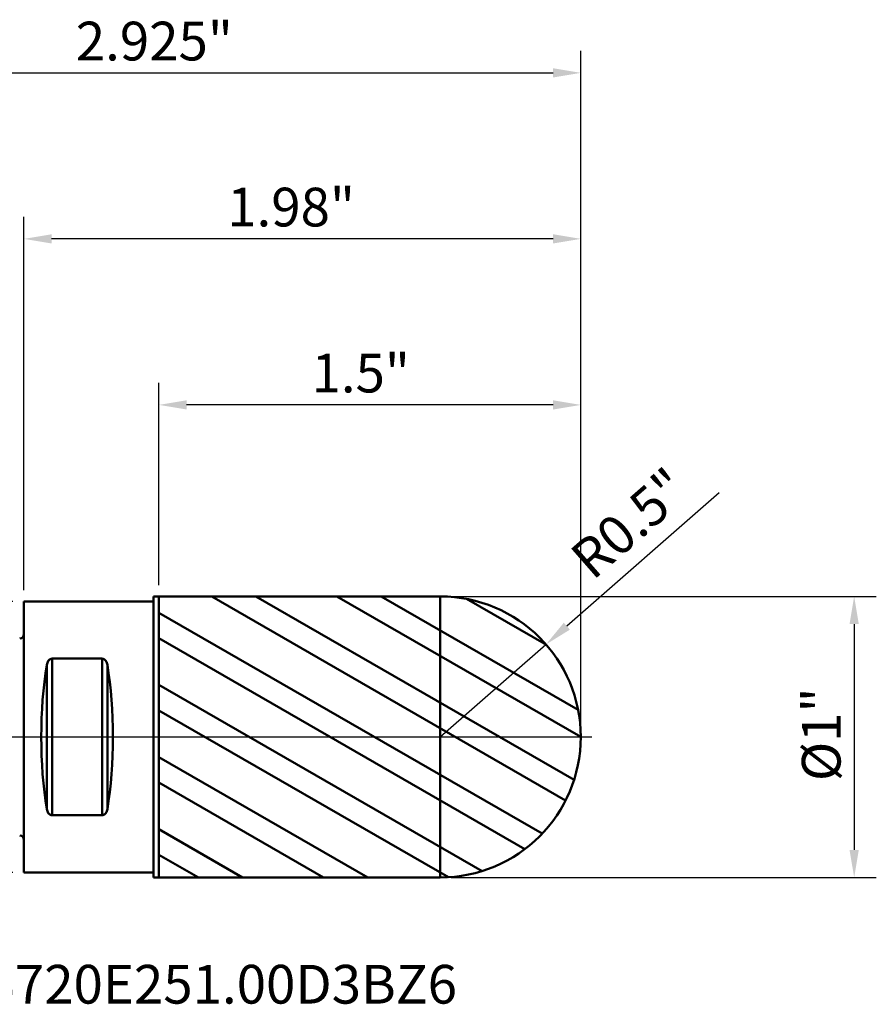
# Model space of a CAD drawing. Extents: x -1.96 to 3.03, y -0.95 to 2.55.
# Drawn here: x -0.02 to 3.03, y -0.95 to 2.55 of the extents above; entities that cross this region are included whole.
import ezdxf

# ---------------------------------------------------------------- set-up
doc = ezdxf.new("R2010")
doc.units = 0
doc.header["$MEASUREMENT"] = 0
doc.header["$PDMODE"] = 1
doc.linetypes.add('LONGDASH_DASH', pattern=[10.5, 6, -0.75, 3, -0.75])
for name, color, linetype, lineweight in [('1', 4, 'Continuous', 50), ('2', 7, 'Continuous', 25), ('4', 2, 'LONGDASH_DASH', 25), ('CUT', 1, 'Continuous', 25), ('NOCUT', 7, 'Continuous', 25), ('SK1', 4, 'Continuous', 50), ('SK2', 7, 'Continuous', 25), ('SK4', 2, 'LONGDASH_DASH', 25), ('SK6', 5, 'Continuous', 35)]:
    doc.layers.add(name, color=color, linetype=linetype, lineweight=lineweight)
doc.styles.add('STANDARD 3.5 mm', font='monos.ttf', dxfattribs={"height": 0.137795})
doc.dimstyles.new('AM_DIN', dxfattribs={"dimtxt": 0.137795, "dimasz": 0.098425, "dimexe": 0.07874, "dimexo": 0.03937, "dimgap": 0.03937, "dimtad": 1, "dimdec": 3, "dimzin": 11, "dimdsep": 46, "dimlunit": 3, "dimtxsty": 'STANDARD 3.5 mm', "dimcen": 0.003543, "dimadec": 0, "dimazin": 2, "dimtm": 1e-09, "dimtfac": 0.707107, "dimtdec": 3, "dimtmove": 0, "dimatfit": 3, "dimfxl": 1, "dimtolj": 1, "dimlwd": -1, "dimarcsym": 0})

# ---------------------------------------------------------------- blocks, each defined once
blk = doc.blocks.new('*D11')
at = {"layer": 'DEFPOINTS', "color": 0}
for p in [(0, 0.4823), (-1.7716, -0.4823), (0, -0.4823)]:
    blk.add_point(p, dxfattribs=at)
at = {"layer": 'SK2', "color": 0, "lineweight": -2}
for p, q in [((-0.0394, 0.4823), (-1.8504, 0.4823)), ((-0.0394, -0.4823), (-1.8504, -0.4823))]:
    blk.add_line(p, q, dxfattribs=at)
at = {"layer": 'SK2', "color": 0}
blk.add_line((-1.7716, 0.3839), (-1.7716, -0.3839), dxfattribs=at)
for points in [[(-1.7881, 0.3839), (-1.7552, 0.3839), (-1.7716, 0.4823)], [(-1.7881, -0.3839), (-1.7552, -0.3839), (-1.7716, -0.4823)]]:
    blk.add_solid(points, dxfattribs=at)
at = {"layer": 'SK2', "color": 0, "insert": (-1.9577, -0.3959), "char_height": 0.1378, "attachment_point": 1, "rotation": 90, "style": 'STANDARD 3.5 mm'}
blk.add_mtext('%%c0.965"', dxfattribs=at)
blk = doc.blocks.new('*D12')
at = {"layer": '2', "color": 0, "lineweight": -2}
for p, q in [((1.5197, 0.5), (3.0315, 0.5)), ((1.5197, -0.5), (3.0315, -0.5))]:
    blk.add_line(p, q, dxfattribs=at)
at = {"layer": '2', "color": 0}
blk.add_line((2.9528, 0.4016), (2.9528, -0.4016), dxfattribs=at)
for points in [[(2.9363, 0.4016), (2.9692, 0.4016), (2.9528, 0.5)], [(2.9363, -0.4016), (2.9692, -0.4016), (2.9528, -0.5)]]:
    blk.add_solid(points, dxfattribs=at)
at = {"layer": 'DEFPOINTS', "color": 0}
for p in [(1.4803, 0.5), (1.4803, -0.5), (2.9528, -0.5)]:
    blk.add_point(p, dxfattribs=at)
at = {"layer": '2', "color": 0, "insert": (2.7667, -0.1571), "char_height": 0.1378, "attachment_point": 1, "rotation": 90, "style": 'STANDARD 3.5 mm'}
blk.add_mtext('%%c1"', dxfattribs=at)
blk = doc.blocks.new('*D13')
at = {"layer": 'DEFPOINTS', "color": 0}
for p in [(1.9803, 2.3622), (-0.9449, 0.1004), (1.9803, 0)]:
    blk.add_point(p, dxfattribs=at)
at = {"layer": 'SK2', "color": 0, "lineweight": -2}
for p, q in [((-0.9449, 0.1398), (-0.9449, 2.4409)), ((1.9803, 0.0394), (1.9803, 2.4409))]:
    blk.add_line(p, q, dxfattribs=at)
at = {"layer": 'SK2', "color": 0}
blk.add_line((-0.8465, 2.3622), (1.8819, 2.3622), dxfattribs=at)
for points in [[(-0.8465, 2.3786), (-0.8465, 2.3458), (-0.9449, 2.3622)], [(1.8819, 2.3786), (1.8819, 2.3458), (1.9803, 2.3622)]]:
    blk.add_solid(points, dxfattribs=at)
at = {"layer": 'SK2', "color": 0, "insert": (0.1845, 2.5442), "char_height": 0.1378, "attachment_point": 1, "style": 'STANDARD 3.5 mm'}
blk.add_mtext('2.925"', dxfattribs=at)
blk = doc.blocks.new('*D14')
at = {"layer": '2', "color": 0, "lineweight": -2}
for p, q in [((0, 0.5217), (0, 1.8504)), ((1.9803, 0.0394), (1.9803, 1.8504))]:
    blk.add_line(p, q, dxfattribs=at)
at = {"layer": '2', "color": 0}
blk.add_line((1.8819, 1.7717), (0.0984, 1.7717), dxfattribs=at)
for points in [[(0.0984, 1.7881), (0.0984, 1.7552), (0, 1.7717)], [(1.8819, 1.7881), (1.8819, 1.7552), (1.9803, 1.7717)]]:
    blk.add_solid(points, dxfattribs=at)
at = {"layer": 'DEFPOINTS', "color": 0}
for p in [(0, 1.7717), (0, 0.4823), (1.9803, 0)]:
    blk.add_point(p, dxfattribs=at)
at = {"layer": '2', "color": 0, "insert": (0.723, 1.9537), "char_height": 0.1378, "attachment_point": 1, "style": 'STANDARD 3.5 mm'}
blk.add_mtext('1.98"', dxfattribs=at)
blk = doc.blocks.new('*D15')
at = {"layer": '2', "color": 0, "lineweight": -2}
for p, q in [((0.4803, 0.5394), (0.4803, 1.2598)), ((1.9803, 0.0394), (1.9803, 1.2598))]:
    blk.add_line(p, q, dxfattribs=at)
at = {"layer": '2', "color": 0}
blk.add_line((1.8819, 1.1811), (0.5787, 1.1811), dxfattribs=at)
for points in [[(0.5787, 1.1975), (0.5787, 1.1647), (0.4803, 1.1811)], [(1.8819, 1.1975), (1.8819, 1.1647), (1.9803, 1.1811)]]:
    blk.add_solid(points, dxfattribs=at)
at = {"layer": 'DEFPOINTS', "color": 0}
for p in [(0.4803, 1.1811), (0.4803, 0.5), (1.9803, 0)]:
    blk.add_point(p, dxfattribs=at)
at = {"layer": '2', "color": 0, "insert": (1.0228, 1.3631), "char_height": 0.1378, "attachment_point": 1, "style": 'STANDARD 3.5 mm'}
blk.add_mtext('1.5"', dxfattribs=at)
blk = doc.blocks.new('*D16')
at = {"layer": '2', "color": 0}
for p, q in [((2.4728, 0.8679), (1.9308, 0.3939)), ((1.4803, 0), (1.8567, 0.3291))]:
    blk.add_line(p, q, dxfattribs=at)
blk.add_solid([(1.92, 0.4063), (1.9416, 0.3816), (1.8567, 0.3291)], dxfattribs=at)
at = {"layer": 'DEFPOINTS', "color": 0}
for p in [(1.8567, 0.3291), (1.4803, 0)]:
    blk.add_point(p, dxfattribs=at)
at = {"layer": '2', "color": 0, "insert": (2.166, 0.7466), "char_height": 0.1378, "attachment_point": 5, "rotation": 41.1669, "style": 'STANDARD 3.5 mm'}
blk.add_mtext('R0.5"', dxfattribs=at)

msp = doc.modelspace()

# ---------------------------------------------------------------- hatches: boundary and pattern name
at = {"layer": '1'}
h = msp.add_hatch(dxfattribs=at)
h.set_pattern_fill('STEEL', color=256, scale=0.070079, angle=-74.962, style=0)
h.set_pattern_definition([(330.038, (-7.77509, -6.19024), (0.111122, 0.192764), []), (330.038, (-7.66765, -6.16137), (0.111122, 0.192764), [])])
edge = h.paths.add_edge_path(flags=0)
edge.add_arc((1.4803, 0), 0.5, 0, 90)
edge.add_line((1.4803, 0.5), (0.4803, 0.5))
edge.add_line((0.4803, 0.5), (0.4803, -0.5))
edge.add_line((0.4803, -0.5), (1.4803, -0.5))
edge.add_arc((1.4803, 0), 0.5, 270, 360)

# ---------------------------------------------------------------- linework, layer by layer
for p, q in [((0.4606, -0.5), (0.4606, 0.5)), ((0.4803, 0.5), (0.4606, 0.5)), ((0.4803, 0.5), (1.4803, 0.5)), ((0.4803, -0.5), (0.4803, 0.5)), ((1.4803, -0.5), (1.4803, 0.5)), ((0.4606, 0.4823), (0, 0.4823)), ((0, 0.4823), (0, -0.4823)), ((0.0814, -0.2567), (0.0814, 0.2567)), ((0.0814, -0.2567), (0.0814, 0.2567)), ((0.1004, 0.2786), (0.2776, 0.2786)), ((0.1004, -0.2786), (0.1004, 0.2786)), ((0.1004, -0.2786), (0.1004, 0.2786)), ((0.2776, -0.2786), (0.2776, 0.2786)), ((0.2776, -0.2786), (0.2776, 0.2786)), ((0.2966, -0.2567), (0.2966, 0.2567)), ((0.2966, -0.2567), (0.2966, 0.2567)), ((0.1004, -0.2786), (0.2776, -0.2786)), ((0.4606, -0.4823), (0, -0.4823)), ((0.4803, -0.5), (0.4606, -0.5)), ((0.4803, -0.5), (1.4803, -0.5))]:
    msp.add_line(p, q, dxfattribs=at)
for start, end in [(0, 90), (270, 0)]:
    msp.add_arc((1.4803, 0), 0.5, start, end, dxfattribs=at)
for centre, start_param, end_param in [((0.1908, 0), 1.009524, 2.132068), ((0.1872, 0), 4.151117, 5.273661)]:
    msp.add_ellipse(centre, major_axis=(0, 0.4823), ratio=0.267949, start_param=start_param, end_param=end_param, dxfattribs=at)
for points, knots in [([(0.0814, 0.2567), (0.0818, 0.2592), (0.0824, 0.2615), (0.0837, 0.265), (0.0842, 0.2662), (0.0853, 0.2684), (0.086, 0.2695), (0.0874, 0.2716), (0.0883, 0.2726), (0.0901, 0.2745), (0.0911, 0.2753), (0.0929, 0.2764), (0.0935, 0.2768), (0.0947, 0.2774), (0.0954, 0.2777), (0.0968, 0.2781), (0.0975, 0.2783), (0.0989, 0.2785), (0.0996, 0.2786), (0.1004, 0.2786)], [0, 0, 0, 0, 0.25, 0.25, 0.375, 0.375, 0.5, 0.5, 0.625, 0.625, 0.75, 0.75, 0.8125, 0.8125, 0.875, 0.875, 0.9375, 0.9375, 1, 1, 1, 1]), ([(0.1004, 0.2786), (0.0989, 0.2786), (0.0975, 0.2783), (0.0954, 0.2777), (0.0948, 0.2774), (0.0935, 0.2768), (0.0929, 0.2765), (0.0917, 0.2757), (0.0912, 0.2753), (0.0901, 0.2745), (0.0897, 0.274), (0.0883, 0.2726), (0.0874, 0.2716), (0.0852, 0.2685), (0.0841, 0.2662), (0.0828, 0.2627), (0.0825, 0.2616), (0.0818, 0.2591), (0.0816, 0.2579), (0.0814, 0.2567)], [0, 0, 0, 0, 0.125, 0.125, 0.1875, 0.1875, 0.25, 0.25, 0.3125, 0.3125, 0.375, 0.375, 0.5, 0.5, 0.75, 0.75, 0.875, 0.875, 1, 1, 1, 1]), ([(0.2776, 0.2786), (0.279, 0.2786), (0.2805, 0.2783), (0.2825, 0.2777), (0.2832, 0.2774), (0.2845, 0.2768), (0.2851, 0.2765), (0.2862, 0.2757), (0.2868, 0.2753), (0.2878, 0.2745), (0.2883, 0.274), (0.2897, 0.2726), (0.2905, 0.2716), (0.2927, 0.2685), (0.2938, 0.2662), (0.2951, 0.2627), (0.2955, 0.2616), (0.2961, 0.2591), (0.2964, 0.2579), (0.2966, 0.2567)], [0, 0, 0, 0, 0.125, 0.125, 0.1875, 0.1875, 0.25, 0.25, 0.3125, 0.3125, 0.375, 0.375, 0.5, 0.5, 0.75, 0.75, 0.875, 0.875, 1, 1, 1, 1]), ([(0.2966, 0.2567), (0.2962, 0.2592), (0.2956, 0.2615), (0.2943, 0.265), (0.2938, 0.2662), (0.2926, 0.2684), (0.292, 0.2695), (0.2905, 0.2716), (0.2897, 0.2726), (0.2878, 0.2745), (0.2868, 0.2753), (0.2851, 0.2764), (0.2845, 0.2768), (0.2832, 0.2774), (0.2826, 0.2777), (0.2812, 0.2781), (0.2805, 0.2783), (0.279, 0.2785), (0.2783, 0.2786), (0.2776, 0.2786)], [0, 0, 0, 0, 0.25, 0.25, 0.375, 0.375, 0.5, 0.5, 0.625, 0.625, 0.75, 0.75, 0.8125, 0.8125, 0.875, 0.875, 0.9375, 0.9375, 1, 1, 1, 1]), ([(0.1004, -0.2786), (0.0989, -0.2786), (0.0975, -0.2783), (0.0954, -0.2777), (0.0948, -0.2774), (0.0935, -0.2768), (0.0929, -0.2765), (0.0917, -0.2757), (0.0912, -0.2753), (0.0901, -0.2745), (0.0897, -0.274), (0.0883, -0.2726), (0.0874, -0.2716), (0.0852, -0.2685), (0.0841, -0.2662), (0.0828, -0.2627), (0.0825, -0.2616), (0.0818, -0.2591), (0.0816, -0.2579), (0.0814, -0.2567)], [0, 0, 0, 0, 0.125, 0.125, 0.1875, 0.1875, 0.25, 0.25, 0.3125, 0.3125, 0.375, 0.375, 0.5, 0.5, 0.75, 0.75, 0.875, 0.875, 1, 1, 1, 1]), ([(0.0814, -0.2567), (0.0818, -0.2592), (0.0824, -0.2615), (0.0837, -0.265), (0.0842, -0.2662), (0.0853, -0.2684), (0.086, -0.2695), (0.0874, -0.2716), (0.0883, -0.2726), (0.0901, -0.2745), (0.0911, -0.2753), (0.0929, -0.2764), (0.0935, -0.2768), (0.0947, -0.2774), (0.0954, -0.2777), (0.0968, -0.2781), (0.0975, -0.2783), (0.0989, -0.2785), (0.0996, -0.2786), (0.1004, -0.2786)], [0, 0, 0, 0, 0.25, 0.25, 0.375, 0.375, 0.5, 0.5, 0.625, 0.625, 0.75, 0.75, 0.8125, 0.8125, 0.875, 0.875, 0.9375, 0.9375, 1, 1, 1, 1]), ([(0.2966, -0.2567), (0.2962, -0.2592), (0.2956, -0.2615), (0.2943, -0.265), (0.2938, -0.2662), (0.2926, -0.2684), (0.292, -0.2695), (0.2905, -0.2716), (0.2897, -0.2726), (0.2878, -0.2745), (0.2868, -0.2753), (0.2851, -0.2764), (0.2845, -0.2768), (0.2832, -0.2774), (0.2826, -0.2777), (0.2812, -0.2781), (0.2805, -0.2783), (0.279, -0.2785), (0.2783, -0.2786), (0.2776, -0.2786)], [0, 0, 0, 0, 0.25, 0.25, 0.375, 0.375, 0.5, 0.5, 0.625, 0.625, 0.75, 0.75, 0.8125, 0.8125, 0.875, 0.875, 0.9375, 0.9375, 1, 1, 1, 1]), ([(0.2776, -0.2786), (0.279, -0.2786), (0.2805, -0.2783), (0.2825, -0.2777), (0.2832, -0.2774), (0.2845, -0.2768), (0.2851, -0.2765), (0.2862, -0.2757), (0.2868, -0.2753), (0.2878, -0.2745), (0.2883, -0.274), (0.2897, -0.2726), (0.2905, -0.2716), (0.2927, -0.2685), (0.2938, -0.2662), (0.2951, -0.2627), (0.2955, -0.2616), (0.2961, -0.2591), (0.2964, -0.2579), (0.2966, -0.2567)], [0, 0, 0, 0, 0.125, 0.125, 0.1875, 0.1875, 0.25, 0.25, 0.3125, 0.3125, 0.375, 0.375, 0.5, 0.5, 0.75, 0.75, 0.875, 0.875, 1, 1, 1, 1])]:
    msp.add_open_spline(points, degree=3, knots=knots, dxfattribs=at)
at = {"layer": '4', "ltscale": 0.04}
msp.add_line((0, 0), (2.0197, 0), dxfattribs=at)
at = {"layer": 'CUT'}
msp.add_lwpolyline([(1.9803, 0, 0.414214), (1.4803, 0.5), (1.4803, 0.5), (0.4803, 0.5), (0.4803, 0.5), (0.4803, 0), (0.4803, 0), (1.9803, 0)], format="xyb", close=True, dxfattribs=at)
at = {"layer": 'NOCUT'}
msp.add_lwpolyline([(0.4803, 0), (0.4803, 0.5), (0.4803, 0.5), (0.4606, 0.5), (0.4606, 0.5), (0.4606, 0.4823), (0.4606, 0.4823), (0, 0.4823), (0, 0.4823), (0, 0), (0, 0)], close=True, dxfattribs=at)
at = {"layer": 'SK1'}
for centre, start, end in [((-0.0157, 0.3658), 272.2, 0), ((-0.0157, -0.3658), 0, 87.8)]:
    msp.add_arc(centre, 0.0157, start, end, dxfattribs=at)
at = {"layer": 'SK4', "ltscale": 0.04}
msp.add_line((-0.9842, 0), (2.0197, 0), dxfattribs=at)

# ---------------------------------------------------------------- texts
at = {"layer": 'SK6', "insert": (-0.3756, -0.9916), "char_height": 0.137795, "attachment_point": 7, "line_spacing_factor": 1.072372, "style": 'STANDARD 3.5 mm'}
msp.add_mtext('XSB720E251.00D3BZ6', dxfattribs=at)

# ---------------------------------------------------------------- dimensions: what is measured, and where the dimension line sits
at = {"layer": '2'}
for base, p2, override, picture, middle in [((0, 1.7717), (0, 0.4823), {"dimtol": 0, "dimlim": 0, "dimtp": 0, "dimtm": -0.1, "dimtfac": 1, "dimtdec": 2, "dimtolj": 0, "dimtzin": 8}, '*D14', (0.9902, 1.7717)), ((0.4803, 1.1811), (0.4803, 0.5), {"dimtol": 0, "dimlim": 0, "dimtp": 0, "dimtm": -0.1, "dimtfac": 0.707107, "dimtdec": 3, "dimtolj": 0, "dimtzin": 0}, '*D15', (1.2303, 1.1811))]:
    dim = msp.add_linear_dim(base=base, p1=(1.9803, 0), p2=p2, dimstyle='AM_DIN', override=override, dxfattribs=at)
    dim.commit()
    dim.dimension.update_dxf_attribs({"geometry": picture, "text_midpoint": middle, "dimtype": 160})
dim = msp.add_radius_dim(center=(1.4803, 0), mpoint=(1.8567, 0.3291), dimstyle='AM_DIN', override={"dimtol": 0, "dimlim": 0, "dimtp": 0, "dimtm": -0.1, "dimtfac": 0.707107, "dimtdec": 3, "dimtolj": 0, "dimtzin": 0}, dxfattribs=at)
dim.commit()
dim.dimension.update_dxf_attribs({"geometry": '*D16', "text_midpoint": (2.166, 0.7466)})
dim = msp.add_linear_dim(base=(2.9528, -0.5), p1=(1.4803, 0.5), p2=(1.4803, -0.5), angle=270, text='%%c<>', dimstyle='AM_DIN', override={"dimtol": 0, "dimlim": 0, "dimtp": 0, "dimtm": -0.1, "dimtfac": 0.707107, "dimtdec": 3, "dimtolj": 0, "dimtzin": 0}, dxfattribs=at)
dim.commit()
dim.dimension.update_dxf_attribs({"geometry": '*D12', "text_midpoint": (2.9528, 0), "dimtype": 160})
at = {"layer": 'SK2'}
dim = msp.add_linear_dim(base=(1.9803, 2.3622), p1=(-0.9449, 0.1004), p2=(1.9803, 0), dimstyle='AM_DIN', override={"dimtol": 0, "dimlim": 0, "dimtp": 0, "dimtm": -0.1, "dimtfac": 1, "dimtdec": 2, "dimtolj": 0, "dimtzin": 8}, dxfattribs=at)
dim.commit()
dim.dimension.update_dxf_attribs({"geometry": '*D13', "text_midpoint": (0.5177, 2.3622), "dimtype": 160})
dim = msp.add_linear_dim(base=(-1.7716, -0.4823), p1=(0, 0.4823), p2=(0, -0.4823), angle=270, text='%%c<>', dimstyle='AM_DIN', override={"dimtol": 0, "dimlim": 0, "dimtp": 0, "dimtm": -0.1, "dimtfac": 0.707107, "dimtdec": 3, "dimtolj": 0, "dimtzin": 0}, dxfattribs=at)
dim.commit()
dim.dimension.update_dxf_attribs({"geometry": '*D11', "text_midpoint": (-1.7716, 0), "dimtype": 160})

doc.saveas('drawing.dxf')
